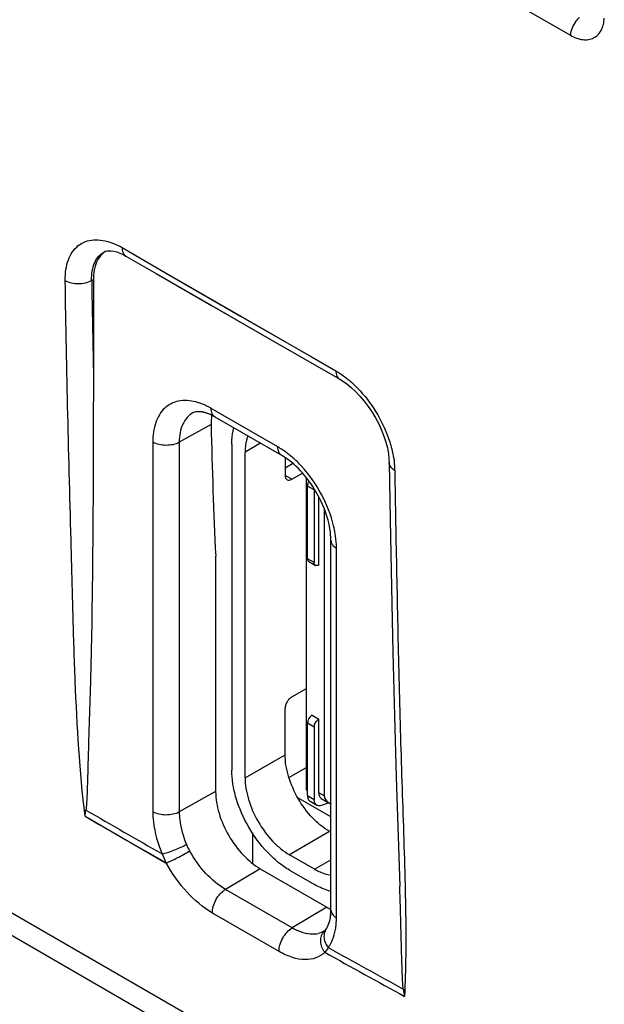
# Model space of a CAD drawing. Units: millimetres. Extents: x -53 to 53, y -60 to 59.
# Drawn here: x -8 to 2, y -22 to -6 of the extents above; entities that cross this region are included whole.
import ezdxf

# ---------------------------------------------------------------- set-up
doc = ezdxf.new("R2010")
doc.units = ezdxf.units.MM
doc.header["$LTSCALE"] = 16.335
doc.layers.get('0').update_dxf_attribs({"linetype": 'CONTINUOUS'})
doc.layers.add('ASSI', color=7, linetype='CONTINUOUS')
doc.layers.add('IMPORT_IGES', color=7, linetype='CONTINUOUS')

msp = doc.modelspace()

# ---------------------------------------------------------------- linework, layer by layer
at = {"color": 250, "linetype": 'CONTINUOUS'}
for p, q in [((-5.669, -2.367), (1.058, -6.24)), ((-5.693, -9.836), (-2.671, -11.578)), ((-6.553, -10.139), (-6.526, -10.125)), ((-4.185, -10.705), (-3.05, -11.359)), ((-3.05, -11.359), (-2.671, -11.578)), ((-3.592, -12.787), (-4.652, -12.175)), ((-4.654, -12.431), (-5.161, -12.713)), ((-5.581, -12.711), (-5.581, -18.59)), ((-5.161, -12.713), (-5.161, -18.592)), ((-2.662, -20.275), (-2.662, -14.397)), ((-4.582, -18.269), (-5.161, -18.592)), ((-6.658, -18.66), (-5.368, -19.405)), ((-6.509, -20.961), (-9.337, -19.327)), ((-3.854, -22.493), (-9.337, -19.327)), ((-3.874, -19.494), (-4.426, -19.823)), ((-3.365, -20.436), (-4.426, -19.823)), ((-1.572, -19.75), (-1.571, -19.769)), ((-2.814, -20.106), (-3.365, -20.436)), ((-3.573, -20.812), (-4.634, -20.2)), ((-4.399, -20.336), (-4.634, -20.2)), ((-5.094, -21.777), (-6.509, -20.961))]:
    msp.add_line(p, q, dxfattribs=at)
at = {"color": 7, "linetype": 'CONTINUOUS'}
for p, q in [((-6.35, -9.683), (-6.333, -9.676)), ((-6.35, -9.683), (-6.35, -9.683)), ((-6.052, -9.728), (-6.008, -9.752)), ((-6.008, -9.752), (-5.526, -10.03)), ((-6.526, -10.125), (-6.526, -11.57)), ((-5.526, -10.03), (-4.647, -10.537)), ((-4.647, -10.537), (-3.698, -11.084)), ((-3.698, -11.084), (-2.609, -11.711)), ((-2.609, -11.711), (-2.566, -11.737)), ((-3.529, -12.925), (-4.59, -12.312)), ((-1.827, -12.974), (-1.824, -13.038)), ((-1.824, -13.038), (-1.808, -13.948)), ((-1.808, -13.948), (-1.787, -15.018)), ((-2.75, -20.153), (-2.75, -14.274)), ((-4.582, -14.526), (-4.582, -18.269)), ((-1.787, -15.018), (-1.764, -16.056)), ((-1.764, -16.056), (-1.738, -17.062)), ((-1.738, -17.062), (-1.711, -18.037)), ((-1.711, -18.037), (-1.682, -18.98)), ((-10.449, -19.04), (-1.681, -24.103)), ((-1.682, -18.98), (-1.656, -19.771)), ((-3.874, -19.494), (-2.814, -20.106)), ((-2.855, -20.483), (-2.864, -20.489)), ((-2.864, -20.489), (-2.864, -20.489)), ((-2.847, -20.476), (-2.855, -20.483)), ((-2.845, -20.475), (-2.847, -20.476)), ((-2.845, -20.475), (-2.845, -20.475)), ((-2.827, -20.454), (-2.834, -20.463)), ((-2.823, -20.448), (-2.827, -20.454))]:
    msp.add_line(p, q, dxfattribs=at)
at = {"color": 250, "linetype": 'CONTINUOUS'}
for points in [[(-5.669, -2.367), (-4.924, -2.796), (-4.179, -3.226), (-3.433, -3.656), (-2.686, -4.086), (-1.939, -4.516), (-1.191, -4.947), (-0.442, -5.378), (0.308, -5.809), (1.058, -6.24)], [(-6.07, -9.618), (-5.316, -10.053), (-4.185, -10.705)], [(-6.658, -18.661), (-6.442, -18.786), (-6.226, -18.91), (-6.01, -19.034), (-5.796, -19.158), (-5.582, -19.28), (-5.368, -19.402)]]:
    msp.add_lwpolyline(points, dxfattribs=at)
at = {"color": 7, "linetype": 'CONTINUOUS'}
for points in [[(-6.333, -9.676), (-6.309, -9.669), (-6.278, -9.666), (-6.242, -9.667), (-6.199, -9.674), (-6.153, -9.686), (-6.103, -9.704), (-6.052, -9.728)], [(-2.566, -11.737), (-2.498, -11.785), (-2.428, -11.841), (-2.358, -11.906), (-2.289, -11.978), (-2.222, -12.057), (-2.157, -12.142), (-2.097, -12.232), (-2.041, -12.326), (-1.99, -12.422), (-1.946, -12.519), (-1.908, -12.616), (-1.877, -12.711), (-1.853, -12.803), (-1.837, -12.891), (-1.827, -12.974)], [(-2.834, -20.463), (-2.841, -20.471), (-2.845, -20.475)]]:
    msp.add_lwpolyline(points, dxfattribs=at)
at = {"color": 250, "linetype": 'CONTINUOUS'}
for centre, radius, start, end in [((-6.676, -10.669), 1.213, 60.0016, 61.6373), ((351.571, -4.245), 358.172, 180.94283, 181.17188), ((-5.111, -12.886), 0.842, 71.4827, 75.3376), ((-2.984, -13.181), 1.248, 0.9134, 2.4314), ((-4.384, -14.445), 1.725, 9.4006, 13.4883), ((130.409, 218.369), 273.715, 239.95252, 240.24518), ((-3.888, -18.654), 1.659, 201.3618, 206.8245), ((-4.037, -18.68), 1.096, 202.9791, 208.965), ((-3.813, -20.276), 1.151, 355.2142, 0.0522), ((-2.698, -20.626), 0.211, 134.2703, 140.5489), ((-3.518, -20.315), 0.852, 344.401, 350.0588), ((-3.662, -20.289), 0.999, 350.0486, 355.2234), ((-3.036, -20.183), 0.353, 277.171, 283.5421), ((122.293, 203.908), 257.225, 240.88886, 241.21154), ((123.643, 206.337), 259.911, 240.89188, 241.19269)]:
    msp.add_arc(centre, radius, start, end, dxfattribs=at)
at = {"color": 7, "linetype": 'CONTINUOUS'}
for centre, radius, start, end in [((-5.027, -13.068), 0.873, 59.9756, 64.0274), ((-3.767, -12.412), 0.888, 178.7147, 181.2305), ((-2.373, -19.345), 0.879, 239.9483, 244.6229), ((-3.218, -20.216), 0.461, 341.6637, 343.2652), ((-3.272, -20.2), 0.518, 343.3032, 347.0661), ((-3.332, -20.186), 0.58, 347.035, 349.4126), ((-3.389, -20.175), 0.638, 349.4297, 352.4765), ((3.071, -20.751), 4.715, 188.0122, 189.4447)]:
    msp.add_arc(centre, radius, start, end, dxfattribs=at)
for centre, major_axis, ratio, start_param, end_param in [((-5.819, -10.533), (-0.5, 0.866), 0.577156, 6.309434, 7.068383), ((59.143, 24.864), (45.532, 76.13), 0.587318, -3.894116, -3.864601)]:
    msp.add_ellipse(centre, major_axis=major_axis, ratio=ratio, start_param=start_param, end_param=end_param, dxfattribs=at)
at = {"color": 250, "linetype": 'CONTINUOUS'}
for points, knots in [([(1.058, -6.24), (1.119, -6.275), (1.215, -6.313), (1.344, -6.313), (1.427, -6.287), (1.496, -6.235), (1.57, -6.133), (1.591, -6.034), (1.595, -5.966)], [0, 0, 0, 0, 0.276116, 0.394977, 0.505922, 0.615827, 0.73188, 1, 1, 1, 1]), ([(1.145, -6.015), (1.119, -6.049), (1.078, -6.12), (1.059, -6.201), (1.058, -6.24)], [0, 0, 0, 0, 0.52243, 1, 1, 1, 1]), ([(1.202, -5.958), (1.196, -5.962), (1.176, -5.98), (1.158, -5.999), (1.145, -6.015)], [0, 0, 0, 0, 0.240331, 1, 1, 1, 1]), ([(-6.973, -10.141), (-6.974, -10.082), (-6.968, -9.97), (-6.93, -9.814), (-6.864, -9.683), (-6.771, -9.581), (-6.654, -9.515), (-6.518, -9.487), (-6.369, -9.497), (-6.27, -9.526), (-6.22, -9.546)], [0, 0, 0, 0, 0.148794, 0.28312, 0.404538, 0.516965, 0.62648, 0.739997, 0.863323, 1, 1, 1, 1]), ([(-6.22, -9.546), (-6.21, -9.55), (-6.169, -9.566), (-6.129, -9.586), (-6.1, -9.601)], [0, 0, 0, 0, 0.243204, 1, 1, 1, 1]), ([(-6.553, -10.139), (-6.554, -10.088), (-6.549, -9.991), (-6.512, -9.859), (-6.446, -9.752), (-6.384, -9.701), (-6.35, -9.683)], [0, 0, 0, 0, 0.291705, 0.550722, 0.782611, 1, 1, 1, 1]), ([(-6.07, -9.618), (-6.069, -9.646), (-6.062, -9.698), (-6.027, -9.74), (-6.008, -9.752)], [0, 0, 0, 0, 0.549459, 1, 1, 1, 1]), ([(-6.973, -10.141), (-6.911, -10.177), (-6.763, -10.205), (-6.615, -10.175), (-6.553, -10.139)], [0, 0, 0, 0, 0.497676, 1, 1, 1, 1]), ([(-6.658, -18.661), (-6.744, -17.947), (-6.806, -16.876), (-6.85, -15.453), (-6.886, -14.04), (-6.935, -12.27), (-6.961, -10.851), (-6.973, -10.141)], [0, 0, 0, 0, 0.252905, 0.376939, 0.500917, 0.750084, 1, 1, 1, 1]), ([(-2.671, -11.578), (-2.671, -11.606), (-2.663, -11.657), (-2.629, -11.7), (-2.609, -11.711)], [0, 0, 0, 0, 0.54961, 1, 1, 1, 1]), ([(-2.671, -11.578), (-2.654, -11.587), (-2.586, -11.629), (-2.521, -11.677), (-2.474, -11.716)], [0, 0, 0, 0, 0.240942, 1, 1, 1, 1]), ([(-2.474, -11.716), (-2.457, -11.729), (-2.391, -11.786), (-2.329, -11.848), (-2.285, -11.897)], [0, 0, 0, 0, 0.243676, 1, 1, 1, 1]), ([(-2.285, -11.897), (-2.178, -12.013), (-1.993, -12.27), (-1.862, -12.558), (-1.815, -12.708)], [0, 0, 0, 0, 0.501557, 1, 1, 1, 1]), ([(-4.898, -12.071), (-4.987, -12.048), (-5.126, -12.037), (-5.292, -12.094), (-5.434, -12.194), (-5.558, -12.408), (-5.581, -12.605), (-5.581, -12.711)], [0, 0, 0, 0, 0.247448, 0.360173, 0.471882, 0.71219, 1, 1, 1, 1]), ([(-4.749, -12.125), (-4.757, -12.121), (-4.788, -12.107), (-4.82, -12.095), (-4.844, -12.087)], [0, 0, 0, 0, 0.255268, 1, 1, 1, 1]), ([(-4.652, -12.175), (-4.66, -12.17), (-4.692, -12.152), (-4.725, -12.136), (-4.749, -12.125)], [0, 0, 0, 0, 0.254834, 1, 1, 1, 1]), ([(-4.59, -12.312), (-4.61, -12.301), (-4.645, -12.257), (-4.652, -12.204), (-4.652, -12.175)], [0, 0, 0, 0, 0.449237, 1, 1, 1, 1]), ([(-4.945, -12.246), (-4.979, -12.265), (-5.043, -12.317), (-5.112, -12.426), (-5.153, -12.562), (-5.161, -12.661), (-5.161, -12.713)], [0, 0, 0, 0, 0.21781, 0.450615, 0.710057, 1, 1, 1, 1]), ([(-5.161, -12.713), (-5.224, -12.749), (-5.372, -12.776), (-5.519, -12.747), (-5.581, -12.711)], [0, 0, 0, 0, 0.501127, 1, 1, 1, 1]), ([(-3.494, -12.849), (-3.502, -12.844), (-3.534, -12.822), (-3.567, -12.802), (-3.592, -12.787)], [0, 0, 0, 0, 0.254982, 1, 1, 1, 1]), ([(-3.529, -12.925), (-3.55, -12.913), (-3.585, -12.869), (-3.592, -12.816), (-3.592, -12.787)], [0, 0, 0, 0, 0.449237, 1, 1, 1, 1]), ([(-1.815, -12.708), (-1.804, -12.743), (-1.764, -12.881), (-1.741, -13.023), (-1.737, -13.128)], [0, 0, 0, 0, 0.263229, 1, 1, 1, 1]), ([(-3.217, -13.095), (-3.238, -13.071), (-3.324, -12.982), (-3.419, -12.902), (-3.494, -12.849)], [0, 0, 0, 0, 0.259814, 1, 1, 1, 1]), ([(-2.707, -14.043), (-2.749, -13.869), (-2.884, -13.529), (-3.093, -13.229), (-3.217, -13.095)], [0, 0, 0, 0, 0.496328, 1, 1, 1, 1]), ([(-1.736, -13.161), (-1.76, -13.147), (-1.803, -13.114), (-1.823, -13.062), (-1.824, -13.039)], [0, 0, 0, 0, 0.547991, 1, 1, 1, 1]), ([(-1.736, -13.161), (-1.727, -13.712), (-1.706, -14.813), (-1.672, -16.463), (-1.625, -18.108), (-1.585, -19.204), (-1.572, -19.75)], [0, 0, 0, 0, 0.251004, 0.50122, 0.751069, 1, 1, 1, 1]), ([(-2.662, -14.397), (-2.662, -14.378), (-2.664, -14.3), (-2.673, -14.222), (-2.682, -14.164)], [0, 0, 0, 0, 0.240801, 1, 1, 1, 1]), ([(-2.75, -14.274), (-2.75, -14.298), (-2.73, -14.35), (-2.687, -14.382), (-2.662, -14.397)], [0, 0, 0, 0, 0.449244, 1, 1, 1, 1]), ([(-5.161, -18.592), (-5.224, -18.627), (-5.372, -18.655), (-5.519, -18.626), (-5.581, -18.59)], [0, 0, 0, 0, 0.501127, 1, 1, 1, 1]), ([(-5.581, -18.59), (-5.581, -18.643), (-5.567, -18.872), (-5.501, -19.096), (-5.433, -19.258)], [0, 0, 0, 0, 0.231572, 1, 1, 1, 1]), ([(-5.161, -18.592), (-5.161, -18.633), (-5.15, -18.81), (-5.099, -18.982), (-5.046, -19.107)], [0, 0, 0, 0, 0.231572, 1, 1, 1, 1]), ([(-5.433, -19.258), (-5.404, -19.253), (-5.342, -19.237), (-5.211, -19.19), (-5.111, -19.144), (-5.046, -19.107)], [0, 0, 0, 0, 0.206097, 0.466797, 1, 1, 1, 1]), ([(-5.368, -19.402), (-5.342, -19.393), (-5.283, -19.367), (-5.158, -19.305), (-5.06, -19.251), (-4.996, -19.21)], [0, 0, 0, 0, 0.199519, 0.459764, 1, 1, 1, 1]), ([(-4.426, -19.823), (-4.542, -19.757), (-4.759, -19.57), (-4.925, -19.34), (-4.996, -19.21)], [0, 0, 0, 0, 0.475255, 1, 1, 1, 1]), ([(-4.634, -20.2), (-4.784, -20.113), (-5.065, -19.871), (-5.277, -19.571), (-5.368, -19.402)], [0, 0, 0, 0, 0.475129, 1, 1, 1, 1]), ([(-4.634, -20.2), (-4.636, -20.165), (-4.625, -20.091), (-4.581, -19.985), (-4.514, -19.892), (-4.457, -19.842), (-4.426, -19.823)], [0, 0, 0, 0, 0.233611, 0.495935, 0.760496, 1, 1, 1, 1]), ([(-1.571, -19.769), (-1.568, -19.918), (-1.556, -20.503), (-1.559, -21.089), (-1.581, -21.525)], [0, 0, 0, 0, 0.254511, 1, 1, 1, 1]), ([(-2.75, -20.153), (-2.75, -20.176), (-2.73, -20.228), (-2.687, -20.261), (-2.662, -20.275)], [0, 0, 0, 0, 0.449244, 1, 1, 1, 1]), ([(-3.573, -20.812), (-3.575, -20.777), (-3.563, -20.703), (-3.52, -20.598), (-3.453, -20.504), (-3.396, -20.454), (-3.365, -20.436)], [0, 0, 0, 0, 0.23362, 0.495951, 0.760511, 1, 1, 1, 1]), ([(-2.991, -20.533), (-3.02, -20.536), (-3.151, -20.538), (-3.277, -20.486), (-3.365, -20.436)], [0, 0, 0, 0, 0.219476, 1, 1, 1, 1]), ([(-2.848, -20.824), (-2.885, -20.774), (-2.92, -20.683), (-2.906, -20.564), (-2.878, -20.513), (-2.861, -20.492)], [0, 0, 0, 0, 0.524155, 0.76773, 1, 1, 1, 1]), ([(-2.823, -20.448), (-2.839, -20.471), (-2.863, -20.527), (-2.861, -20.588), (-2.855, -20.618)], [0, 0, 0, 0, 0.484514, 1, 1, 1, 1]), ([(-2.855, -20.618), (-2.853, -20.629), (-2.84, -20.676), (-2.815, -20.719), (-2.793, -20.748)], [0, 0, 0, 0, 0.241164, 1, 1, 1, 1]), ([(-2.793, -20.748), (-2.782, -20.733), (-2.741, -20.67), (-2.712, -20.599), (-2.697, -20.544)], [0, 0, 0, 0, 0.237258, 1, 1, 1, 1]), ([(-2.848, -20.824), (-2.888, -20.862), (-2.989, -20.926), (-3.172, -20.951), (-3.374, -20.912), (-3.506, -20.851), (-3.573, -20.812)], [0, 0, 0, 0, 0.215094, 0.442433, 0.701396, 1, 1, 1, 1]), ([(-2.793, -20.748), (-2.797, -20.755), (-2.814, -20.781), (-2.833, -20.806), (-2.848, -20.824)], [0, 0, 0, 0, 0.25908, 1, 1, 1, 1])]:
    msp.add_open_spline(points, degree=3, knots=knots, dxfattribs=at)
at = {"color": 7, "linetype": 'CONTINUOUS'}
for points, knots in [([(-6.526, -11.57), (-6.526, -11.864), (-6.527, -12.452), (-6.529, -13.333), (-6.535, -14.212), (-6.544, -15.089), (-6.555, -15.818), (-6.569, -16.399), (-6.582, -16.833), (-6.596, -17.267), (-6.607, -17.628), (-6.614, -17.918), (-6.62, -18.135), (-6.626, -18.315), (-6.634, -18.457), (-6.639, -18.527), (-6.645, -18.561)], [0, 0, 0, 0, 0.126167, 0.252165, 0.377933, 0.503388, 0.628425, 0.690688, 0.752736, 0.814716, 0.876801, 0.907876, 0.938927, 0.969836, 0.985122, 1, 1, 1, 1]), ([(-4.645, -12.283), (-4.679, -12.266), (-4.743, -12.241), (-4.845, -12.221), (-4.913, -12.229), (-4.945, -12.246)], [0, 0, 0, 0, 0.372035, 0.657028, 1, 1, 1, 1]), ([(-4.644, -12.283), (-4.646, -12.292), (-4.651, -12.328), (-4.653, -12.364), (-4.654, -12.392)], [0, 0, 0, 0, 0.242369, 1, 1, 1, 1]), ([(-2.75, -14.274), (-2.75, -14.15), (-2.8, -13.881), (-2.969, -13.501), (-3.214, -13.164), (-3.422, -12.987), (-3.529, -12.925)], [0, 0, 0, 0, 0.231396, 0.49998, 0.768577, 1, 1, 1, 1]), ([(-4.582, -18.269), (-4.582, -18.385), (-4.538, -18.629), (-4.387, -18.973), (-4.165, -19.276), (-3.975, -19.436), (-3.874, -19.494)], [0, 0, 0, 0, 0.237213, 0.499994, 0.762778, 1, 1, 1, 1]), ([(-1.599, -21.408), (-1.604, -21.373), (-1.609, -21.304), (-1.616, -21.166), (-1.622, -20.995), (-1.627, -20.791), (-1.634, -20.519), (-1.643, -20.179), (-1.652, -19.907), (-1.656, -19.771)], [0, 0, 0, 0, 0.064617, 0.12782, 0.252916, 0.37742, 0.501786, 0.750674, 1, 1, 1, 1]), ([(-2.757, -20.259), (-2.756, -20.251), (-2.752, -20.215), (-2.75, -20.18), (-2.75, -20.153)], [0, 0, 0, 0, 0.235427, 1, 1, 1, 1]), ([(-2.823, -20.448), (-2.819, -20.443), (-2.801, -20.416), (-2.788, -20.385), (-2.78, -20.361)], [0, 0, 0, 0, 0.210231, 1, 1, 1, 1])]:
    msp.add_open_spline(points, degree=3, knots=knots, dxfattribs=at)
msp.add_open_spline([(-6.658, -18.661), (-6.655, -18.627), (-6.65, -18.594), (-6.645, -18.561)], degree=3, dxfattribs=at)
at = {"color": 250, "linetype": 'CONTINUOUS'}
msp.add_open_spline([(-2.864, -20.489), (-2.892, -20.506), (-2.922, -20.518), (-2.953, -20.526)], degree=3, dxfattribs=at)
at = {"layer": 'ASSI', "color": 250, "linetype": 'CONTINUOUS'}
for p, q in [((-5.669, -2.367), (1.058, -6.24)), ((-5.693, -9.836), (-2.671, -11.578)), ((-6.553, -10.139), (-6.526, -10.125)), ((-4.185, -10.705), (-3.05, -11.359)), ((-3.05, -11.359), (-2.671, -11.578)), ((-3.592, -12.787), (-4.652, -12.175)), ((-4.654, -12.431), (-5.161, -12.713)), ((-5.581, -12.711), (-5.581, -18.59)), ((-5.161, -12.713), (-5.161, -18.592)), ((-2.662, -20.275), (-2.662, -14.397)), ((-4.582, -18.269), (-5.161, -18.592)), ((-6.658, -18.66), (-5.368, -19.405)), ((-6.509, -20.961), (-9.337, -19.327)), ((-3.854, -22.493), (-9.337, -19.327)), ((-3.874, -19.494), (-4.426, -19.823)), ((-3.365, -20.436), (-4.426, -19.823)), ((-1.572, -19.75), (-1.571, -19.769)), ((-2.814, -20.106), (-3.365, -20.436)), ((-3.573, -20.812), (-4.634, -20.2)), ((-4.399, -20.336), (-4.634, -20.2)), ((-5.094, -21.777), (-6.509, -20.961))]:
    msp.add_line(p, q, dxfattribs=at)
at = {"layer": 'ASSI', "color": 7, "linetype": 'CONTINUOUS'}
for p, q in [((-6.35, -9.683), (-6.333, -9.676)), ((-6.35, -9.683), (-6.35, -9.683)), ((-6.008, -9.752), (-5.526, -10.03)), ((-6.526, -10.125), (-6.526, -11.57)), ((-5.526, -10.03), (-4.526, -10.607)), ((-4.526, -10.607), (-3.698, -11.084)), ((-3.698, -11.084), (-2.609, -11.711)), ((-3.529, -12.925), (-4.59, -12.312)), ((-1.824, -13.038), (-1.808, -13.948)), ((-1.808, -13.948), (-1.787, -15.018)), ((-2.75, -20.153), (-2.75, -14.274)), ((-4.582, -14.526), (-4.582, -18.269)), ((-1.787, -15.018), (-1.764, -16.056)), ((-1.764, -16.056), (-1.738, -17.062)), ((-1.738, -17.062), (-1.711, -18.037)), ((-1.711, -18.037), (-1.682, -18.98)), ((-10.449, -19.04), (-1.681, -24.103)), ((-1.682, -18.98), (-1.656, -19.771)), ((-3.874, -19.494), (-2.814, -20.106)), ((-2.855, -20.483), (-2.864, -20.489)), ((-2.864, -20.489), (-2.864, -20.489)), ((-2.847, -20.476), (-2.855, -20.483)), ((-2.845, -20.475), (-2.847, -20.476)), ((-2.845, -20.475), (-2.845, -20.475))]:
    msp.add_line(p, q, dxfattribs=at)
at = {"layer": 'ASSI', "color": 250, "linetype": 'CONTINUOUS'}
for points in [[(-5.669, -2.367), (-4.924, -2.796), (-4.179, -3.226), (-3.433, -3.656), (-2.686, -4.086), (-1.939, -4.516), (-1.191, -4.947), (-0.442, -5.378), (0.308, -5.809), (1.058, -6.24)], [(-6.07, -9.618), (-5.316, -10.053), (-4.185, -10.705)], [(-6.658, -18.661), (-6.442, -18.786), (-6.226, -18.91), (-6.01, -19.034), (-5.796, -19.158), (-5.582, -19.28), (-5.368, -19.402)]]:
    msp.add_lwpolyline(points, dxfattribs=at)
at = {"layer": 'ASSI', "color": 7, "linetype": 'CONTINUOUS'}
for points in [[(-6.333, -9.676), (-6.309, -9.669), (-6.278, -9.666), (-6.242, -9.667), (-6.199, -9.674), (-6.153, -9.686), (-6.103, -9.704), (-6.052, -9.728), (-6.008, -9.752)], [(-2.609, -11.711), (-2.566, -11.737), (-2.498, -11.785), (-2.428, -11.841), (-2.358, -11.906), (-2.289, -11.978), (-2.222, -12.057), (-2.157, -12.142), (-2.097, -12.232), (-2.041, -12.326), (-1.99, -12.422), (-1.946, -12.519), (-1.908, -12.616), (-1.877, -12.711), (-1.853, -12.803), (-1.837, -12.891), (-1.827, -12.974), (-1.824, -13.038)], [(-2.823, -20.448), (-2.827, -20.454), (-2.834, -20.463), (-2.841, -20.471), (-2.845, -20.475)]]:
    msp.add_lwpolyline(points, dxfattribs=at)
at = {"layer": 'ASSI', "color": 250, "linetype": 'CONTINUOUS'}
for centre, radius, start, end in [((-6.676, -10.669), 1.213, 60.0016, 61.6373), ((351.571, -4.245), 358.172, 180.94283, 181.17188), ((-5.111, -12.886), 0.842, 71.4827, 75.3376), ((-2.984, -13.181), 1.248, 0.9134, 2.4314), ((-4.384, -14.445), 1.725, 9.4006, 13.4883), ((130.409, 218.369), 273.715, 239.95252, 240.24518), ((-3.888, -18.654), 1.659, 201.3618, 206.8245), ((-4.037, -18.68), 1.096, 202.9791, 208.965), ((-3.813, -20.276), 1.151, 355.2142, 0.0522), ((-2.698, -20.626), 0.211, 134.2703, 140.5489), ((-3.518, -20.315), 0.852, 344.401, 350.0588), ((-3.662, -20.289), 0.999, 350.0486, 355.2234), ((-3.036, -20.183), 0.353, 277.171, 283.5421), ((122.293, 203.908), 257.225, 240.88886, 241.21154), ((123.643, 206.337), 259.911, 240.89188, 241.19269)]:
    msp.add_arc(centre, radius, start, end, dxfattribs=at)
at = {"layer": 'ASSI', "color": 7, "linetype": 'CONTINUOUS'}
for centre, radius, start, end in [((-4.873, -12.375), 0.148, 109.7633, 118.7782), ((-3.767, -12.412), 0.888, 178.7147, 181.2305), ((-2.373, -19.345), 0.879, 239.9483, 244.6229), ((-3.218, -20.216), 0.461, 341.6637, 343.2652), ((-3.272, -20.2), 0.518, 343.3032, 347.0661), ((-3.332, -20.186), 0.58, 347.035, 349.4126), ((3.071, -20.751), 4.715, 188.0122, 189.4447)]:
    msp.add_arc(centre, radius, start, end, dxfattribs=at)
for centre, major_axis, ratio, start_param, end_param in [((-5.819, -10.533), (-0.5, 0.866), 0.577156, 6.309434, 7.068383), ((59.143, 24.864), (45.532, 76.13), 0.587318, -3.894116, -3.864601)]:
    msp.add_ellipse(centre, major_axis=major_axis, ratio=ratio, start_param=start_param, end_param=end_param, dxfattribs=at)
at = {"layer": 'ASSI', "color": 250, "linetype": 'CONTINUOUS'}
for points, knots in [([(1.058, -6.24), (1.119, -6.275), (1.215, -6.313), (1.344, -6.313), (1.427, -6.287), (1.496, -6.235), (1.57, -6.133), (1.591, -6.034), (1.595, -5.966)], [0, 0, 0, 0, 0.276116, 0.394977, 0.505922, 0.615827, 0.73188, 1, 1, 1, 1]), ([(1.145, -6.015), (1.119, -6.049), (1.078, -6.12), (1.059, -6.201), (1.058, -6.24)], [0, 0, 0, 0, 0.52243, 1, 1, 1, 1]), ([(1.202, -5.958), (1.196, -5.962), (1.176, -5.98), (1.158, -5.999), (1.145, -6.015)], [0, 0, 0, 0, 0.240331, 1, 1, 1, 1]), ([(-6.973, -10.141), (-6.974, -10.082), (-6.968, -9.97), (-6.93, -9.814), (-6.864, -9.683), (-6.771, -9.581), (-6.654, -9.515), (-6.518, -9.487), (-6.369, -9.497), (-6.27, -9.526), (-6.22, -9.546)], [0, 0, 0, 0, 0.148794, 0.28312, 0.404538, 0.516965, 0.62648, 0.739997, 0.863323, 1, 1, 1, 1]), ([(-6.22, -9.546), (-6.21, -9.55), (-6.169, -9.566), (-6.129, -9.586), (-6.1, -9.601)], [0, 0, 0, 0, 0.243204, 1, 1, 1, 1]), ([(-6.553, -10.139), (-6.554, -10.088), (-6.549, -9.991), (-6.512, -9.859), (-6.446, -9.752), (-6.384, -9.701), (-6.35, -9.683)], [0, 0, 0, 0, 0.291705, 0.550722, 0.782611, 1, 1, 1, 1]), ([(-6.07, -9.618), (-6.069, -9.646), (-6.062, -9.698), (-6.027, -9.74), (-6.008, -9.752)], [0, 0, 0, 0, 0.549459, 1, 1, 1, 1]), ([(-6.973, -10.141), (-6.911, -10.177), (-6.763, -10.205), (-6.615, -10.175), (-6.553, -10.139)], [0, 0, 0, 0, 0.497676, 1, 1, 1, 1]), ([(-6.658, -18.661), (-6.744, -17.947), (-6.806, -16.876), (-6.85, -15.453), (-6.886, -14.04), (-6.935, -12.27), (-6.961, -10.851), (-6.973, -10.141)], [0, 0, 0, 0, 0.252905, 0.376939, 0.500917, 0.750084, 1, 1, 1, 1]), ([(-2.671, -11.578), (-2.671, -11.606), (-2.663, -11.657), (-2.629, -11.7), (-2.609, -11.711)], [0, 0, 0, 0, 0.54961, 1, 1, 1, 1]), ([(-2.671, -11.578), (-2.654, -11.587), (-2.586, -11.629), (-2.521, -11.677), (-2.474, -11.716)], [0, 0, 0, 0, 0.240942, 1, 1, 1, 1]), ([(-2.474, -11.716), (-2.457, -11.729), (-2.391, -11.786), (-2.329, -11.848), (-2.285, -11.897)], [0, 0, 0, 0, 0.243676, 1, 1, 1, 1]), ([(-2.285, -11.897), (-2.178, -12.013), (-1.993, -12.27), (-1.862, -12.558), (-1.815, -12.708)], [0, 0, 0, 0, 0.501557, 1, 1, 1, 1]), ([(-4.898, -12.071), (-4.987, -12.048), (-5.126, -12.037), (-5.292, -12.094), (-5.434, -12.194), (-5.558, -12.408), (-5.581, -12.605), (-5.581, -12.711)], [0, 0, 0, 0, 0.247448, 0.360173, 0.471882, 0.71219, 1, 1, 1, 1]), ([(-4.749, -12.125), (-4.757, -12.121), (-4.788, -12.107), (-4.82, -12.095), (-4.844, -12.087)], [0, 0, 0, 0, 0.255268, 1, 1, 1, 1]), ([(-4.652, -12.175), (-4.66, -12.17), (-4.692, -12.152), (-4.725, -12.136), (-4.749, -12.125)], [0, 0, 0, 0, 0.254834, 1, 1, 1, 1]), ([(-4.59, -12.312), (-4.61, -12.301), (-4.645, -12.257), (-4.652, -12.204), (-4.652, -12.175)], [0, 0, 0, 0, 0.449237, 1, 1, 1, 1]), ([(-4.945, -12.246), (-4.979, -12.265), (-5.043, -12.317), (-5.112, -12.426), (-5.153, -12.562), (-5.161, -12.661), (-5.161, -12.713)], [0, 0, 0, 0, 0.21781, 0.450615, 0.710057, 1, 1, 1, 1]), ([(-5.161, -12.713), (-5.224, -12.749), (-5.372, -12.776), (-5.519, -12.747), (-5.581, -12.711)], [0, 0, 0, 0, 0.501127, 1, 1, 1, 1]), ([(-3.494, -12.849), (-3.502, -12.844), (-3.534, -12.822), (-3.567, -12.802), (-3.592, -12.787)], [0, 0, 0, 0, 0.254982, 1, 1, 1, 1]), ([(-3.529, -12.925), (-3.55, -12.913), (-3.585, -12.869), (-3.592, -12.816), (-3.592, -12.787)], [0, 0, 0, 0, 0.449237, 1, 1, 1, 1]), ([(-1.815, -12.708), (-1.804, -12.743), (-1.764, -12.881), (-1.741, -13.023), (-1.737, -13.128)], [0, 0, 0, 0, 0.263229, 1, 1, 1, 1]), ([(-3.217, -13.095), (-3.238, -13.071), (-3.324, -12.982), (-3.419, -12.902), (-3.494, -12.849)], [0, 0, 0, 0, 0.259814, 1, 1, 1, 1]), ([(-2.707, -14.043), (-2.749, -13.869), (-2.884, -13.529), (-3.093, -13.229), (-3.217, -13.095)], [0, 0, 0, 0, 0.496328, 1, 1, 1, 1]), ([(-1.736, -13.161), (-1.76, -13.147), (-1.803, -13.114), (-1.823, -13.062), (-1.824, -13.039)], [0, 0, 0, 0, 0.547991, 1, 1, 1, 1]), ([(-1.736, -13.161), (-1.727, -13.712), (-1.706, -14.813), (-1.672, -16.463), (-1.625, -18.108), (-1.585, -19.204), (-1.572, -19.75)], [0, 0, 0, 0, 0.251004, 0.50122, 0.751069, 1, 1, 1, 1]), ([(-2.662, -14.397), (-2.662, -14.378), (-2.664, -14.3), (-2.673, -14.222), (-2.682, -14.164)], [0, 0, 0, 0, 0.240801, 1, 1, 1, 1]), ([(-2.75, -14.274), (-2.75, -14.298), (-2.73, -14.35), (-2.687, -14.382), (-2.662, -14.397)], [0, 0, 0, 0, 0.449244, 1, 1, 1, 1]), ([(-5.161, -18.592), (-5.224, -18.627), (-5.372, -18.655), (-5.519, -18.626), (-5.581, -18.59)], [0, 0, 0, 0, 0.501127, 1, 1, 1, 1]), ([(-5.581, -18.59), (-5.581, -18.643), (-5.567, -18.872), (-5.501, -19.096), (-5.433, -19.258)], [0, 0, 0, 0, 0.231572, 1, 1, 1, 1]), ([(-5.161, -18.592), (-5.161, -18.633), (-5.15, -18.81), (-5.099, -18.982), (-5.046, -19.107)], [0, 0, 0, 0, 0.231572, 1, 1, 1, 1]), ([(-5.433, -19.258), (-5.404, -19.253), (-5.342, -19.237), (-5.211, -19.19), (-5.111, -19.144), (-5.046, -19.107)], [0, 0, 0, 0, 0.206097, 0.466797, 1, 1, 1, 1]), ([(-5.368, -19.402), (-5.342, -19.393), (-5.283, -19.367), (-5.158, -19.305), (-5.06, -19.251), (-4.996, -19.21)], [0, 0, 0, 0, 0.199519, 0.459764, 1, 1, 1, 1]), ([(-4.426, -19.823), (-4.542, -19.757), (-4.759, -19.57), (-4.925, -19.34), (-4.996, -19.21)], [0, 0, 0, 0, 0.475255, 1, 1, 1, 1]), ([(-4.634, -20.2), (-4.784, -20.113), (-5.065, -19.871), (-5.277, -19.571), (-5.368, -19.402)], [0, 0, 0, 0, 0.475129, 1, 1, 1, 1]), ([(-4.634, -20.2), (-4.636, -20.165), (-4.625, -20.091), (-4.581, -19.985), (-4.514, -19.892), (-4.457, -19.842), (-4.426, -19.823)], [0, 0, 0, 0, 0.233611, 0.495935, 0.760496, 1, 1, 1, 1]), ([(-1.571, -19.769), (-1.568, -19.918), (-1.556, -20.503), (-1.559, -21.089), (-1.581, -21.525)], [0, 0, 0, 0, 0.254511, 1, 1, 1, 1]), ([(-2.75, -20.153), (-2.75, -20.176), (-2.73, -20.228), (-2.687, -20.261), (-2.662, -20.275)], [0, 0, 0, 0, 0.449244, 1, 1, 1, 1]), ([(-3.573, -20.812), (-3.575, -20.777), (-3.563, -20.703), (-3.52, -20.598), (-3.453, -20.504), (-3.396, -20.454), (-3.365, -20.436)], [0, 0, 0, 0, 0.23362, 0.495951, 0.760511, 1, 1, 1, 1]), ([(-2.991, -20.533), (-3.02, -20.536), (-3.151, -20.538), (-3.277, -20.486), (-3.365, -20.436)], [0, 0, 0, 0, 0.219476, 1, 1, 1, 1]), ([(-2.848, -20.824), (-2.885, -20.774), (-2.92, -20.683), (-2.906, -20.564), (-2.878, -20.513), (-2.861, -20.492)], [0, 0, 0, 0, 0.524155, 0.76773, 1, 1, 1, 1]), ([(-2.823, -20.448), (-2.839, -20.471), (-2.863, -20.527), (-2.861, -20.588), (-2.855, -20.618)], [0, 0, 0, 0, 0.484514, 1, 1, 1, 1]), ([(-2.855, -20.618), (-2.853, -20.629), (-2.84, -20.676), (-2.815, -20.719), (-2.793, -20.748)], [0, 0, 0, 0, 0.241164, 1, 1, 1, 1]), ([(-2.793, -20.748), (-2.782, -20.733), (-2.741, -20.67), (-2.712, -20.599), (-2.697, -20.544)], [0, 0, 0, 0, 0.237258, 1, 1, 1, 1]), ([(-2.848, -20.824), (-2.888, -20.862), (-2.989, -20.926), (-3.172, -20.951), (-3.374, -20.912), (-3.506, -20.851), (-3.573, -20.812)], [0, 0, 0, 0, 0.215094, 0.442433, 0.701396, 1, 1, 1, 1]), ([(-2.793, -20.748), (-2.797, -20.755), (-2.814, -20.781), (-2.833, -20.806), (-2.848, -20.824)], [0, 0, 0, 0, 0.25908, 1, 1, 1, 1])]:
    msp.add_open_spline(points, degree=3, knots=knots, dxfattribs=at)
at = {"layer": 'ASSI', "color": 7, "linetype": 'CONTINUOUS'}
for points, knots in [([(-6.526, -11.57), (-6.526, -11.864), (-6.527, -12.452), (-6.529, -13.333), (-6.535, -14.212), (-6.544, -15.089), (-6.555, -15.818), (-6.569, -16.399), (-6.582, -16.833), (-6.596, -17.267), (-6.607, -17.628), (-6.614, -17.918), (-6.62, -18.135), (-6.626, -18.315), (-6.634, -18.457), (-6.639, -18.527), (-6.645, -18.561)], [0, 0, 0, 0, 0.126167, 0.252165, 0.377933, 0.503388, 0.628425, 0.690688, 0.752736, 0.814716, 0.876801, 0.907876, 0.938927, 0.969836, 0.985122, 1, 1, 1, 1]), ([(-4.59, -12.312), (-4.655, -12.275), (-4.762, -12.227), (-4.884, -12.222), (-4.923, -12.236)], [0, 0, 0, 0, 0.64092, 1, 1, 1, 1]), ([(-4.644, -12.283), (-4.646, -12.292), (-4.651, -12.328), (-4.653, -12.364), (-4.654, -12.392)], [0, 0, 0, 0, 0.242369, 1, 1, 1, 1]), ([(-2.75, -14.274), (-2.75, -14.15), (-2.8, -13.881), (-2.969, -13.501), (-3.214, -13.164), (-3.422, -12.987), (-3.529, -12.925)], [0, 0, 0, 0, 0.231396, 0.49998, 0.768577, 1, 1, 1, 1]), ([(-4.582, -18.269), (-4.582, -18.385), (-4.538, -18.629), (-4.387, -18.973), (-4.165, -19.276), (-3.975, -19.436), (-3.874, -19.494)], [0, 0, 0, 0, 0.237213, 0.499994, 0.762778, 1, 1, 1, 1]), ([(-1.599, -21.408), (-1.604, -21.373), (-1.609, -21.304), (-1.616, -21.166), (-1.622, -20.995), (-1.627, -20.791), (-1.634, -20.519), (-1.643, -20.179), (-1.652, -19.907), (-1.656, -19.771)], [0, 0, 0, 0, 0.064617, 0.12782, 0.252916, 0.37742, 0.501786, 0.750674, 1, 1, 1, 1]), ([(-2.762, -20.293), (-2.76, -20.282), (-2.753, -20.236), (-2.75, -20.189), (-2.75, -20.153)], [0, 0, 0, 0, 0.22939, 1, 1, 1, 1]), ([(-2.823, -20.448), (-2.819, -20.443), (-2.801, -20.416), (-2.788, -20.385), (-2.78, -20.361)], [0, 0, 0, 0, 0.210231, 1, 1, 1, 1])]:
    msp.add_open_spline(points, degree=3, knots=knots, dxfattribs=at)
msp.add_open_spline([(-6.658, -18.661), (-6.655, -18.627), (-6.65, -18.594), (-6.645, -18.561)], degree=3, dxfattribs=at)
at = {"layer": 'ASSI', "color": 250, "linetype": 'CONTINUOUS'}
msp.add_open_spline([(-2.864, -20.489), (-2.892, -20.506), (-2.922, -20.518), (-2.953, -20.526)], degree=3, dxfattribs=at)
at = {"layer": 'IMPORT_IGES', "color": 7, "linetype": 'CONTINUOUS'}
for p, q in [((-4.326, -12.749), (-4.326, -17.926)), ((-4.114, -18.048), (-4.114, -12.872)), ((-3.478, -12.957), (-3.478, -13.239)), ((-3.478, -13.117), (-3.359, -13.048)), ((-3.372, -13.3), (-3.202, -13.202)), ((-3.138, -18.242), (-3.138, -13.278)), ((-3.121, -14.564), (-3.121, -13.409)), ((-3.015, -13.47), (-3.015, -14.625)), ((-2.944, -14.666), (-2.944, -13.579)), ((-2.856, -13.772), (-2.856, -18.338)), ((-3.1, -14.61), (-2.994, -14.671)), ((-3.372, -16.762), (-3.138, -16.627)), ((-3.478, -17.681), (-3.478, -16.946)), ((-3.05, -17.054), (-2.944, -17.115)), ((-3.121, -18.332), (-3.121, -17.177)), ((-2.944, -18.286), (-2.944, -17.115)), ((-3.015, -17.238), (-3.015, -18.393)), ((-3.418, -18.044), (-3.138, -17.883)), ((-3.138, -18.242), (-3.133, -18.245)), ((-3.132, -18.245), (-3.121, -18.252)), ((-2.75, -18.672), (-3.274, -18.37)), ((-3.079, -18.423), (-2.973, -18.484)), ((-2.779, -18.448), (-2.904, -18.488)), ((-2.903, -18.378), (-2.814, -18.429)), ((-3.999, -18.926), (-3.999, -19.408)), ((-3.011, -19.501), (-3.407, -19.273)), ((-3.407, -19.518), (-3.011, -19.746))]:
    msp.add_line(p, q, dxfattribs=at)
at = {"layer": 'IMPORT_IGES', "color": 250, "linetype": 'CONTINUOUS'}
for p, q in [((-3.868, -12.729), (-4.114, -12.872)), ((-3.372, -13.3), (-3.478, -13.239)), ((-3.12, -13.393), (-3.138, -13.382)), ((-3.015, -13.47), (-3.121, -13.409)), ((-3.015, -14.625), (-3.121, -14.564)), ((-3.121, -17.177), (-3.015, -17.238)), ((-4.114, -18.048), (-3.478, -17.681)), ((-3.138, -18.174), (-3.121, -18.184)), ((-3.138, -18.241), (-3.133, -18.245)), ((-3.133, -18.245), (-3.132, -18.245)), ((-2.856, -18.338), (-2.944, -18.286)), ((-3.121, -18.332), (-3.015, -18.393)), ((-2.785, -18.446), (-2.779, -18.449)), ((-2.779, -18.449), (-2.779, -18.449)), ((-2.771, -18.905), (-3.407, -19.273)), ((-3.011, -19.501), (-2.75, -19.351))]:
    msp.add_line(p, q, dxfattribs=at)
at = {"layer": 'IMPORT_IGES', "color": 7, "linetype": 'CONTINUOUS'}
for centre, radius, start, end in [((-2.818, -13.47), 0.196, 175.9079, 179.948), ((-2.714, -18.338), 0.129, 236.7927, 250.5421), ((-2.712, -18.334), 0.134, 239.9043, 253.3471), ((-2.715, -18.34), 0.126, 250.5719, 253.9047)]:
    msp.add_arc(centre, radius, start, end, dxfattribs=at)
msp.add_ellipse((-2.573, -18.338), major_axis=(0.283, 0), ratio=0.577332, start_param=3.141593, end_param=3.864327, dxfattribs=at)
for points, knots in [([(-4.326, -12.749), (-4.326, -12.726), (-4.324, -12.636), (-4.31, -12.547), (-4.293, -12.484)], [0, 0, 0, 0, 0.263916, 1, 1, 1, 1]), ([(-4.07, -12.612), (-4.077, -12.631), (-4.105, -12.715), (-4.114, -12.804), (-4.114, -12.872)], [0, 0, 0, 0, 0.232104, 1, 1, 1, 1]), ([(-3.478, -13.239), (-3.478, -13.253), (-3.474, -13.28), (-3.457, -13.302), (-3.447, -13.308)], [0, 0, 0, 0, 0.550791, 1, 1, 1, 1]), ([(-3.447, -13.308), (-3.437, -13.314), (-3.409, -13.318), (-3.384, -13.307), (-3.372, -13.3)], [0, 0, 0, 0, 0.449201, 1, 1, 1, 1]), ([(-3.105, -13.324), (-3.107, -13.331), (-3.116, -13.358), (-3.121, -13.388), (-3.121, -13.409)], [0, 0, 0, 0, 0.266087, 1, 1, 1, 1]), ([(-3.121, -14.564), (-3.121, -14.573), (-3.118, -14.591), (-3.107, -14.606), (-3.1, -14.61)], [0, 0, 0, 0, 0.550039, 1, 1, 1, 1]), ([(-2.994, -14.671), (-3.001, -14.667), (-3.012, -14.652), (-3.015, -14.635), (-3.015, -14.625)], [0, 0, 0, 0, 0.449962, 1, 1, 1, 1]), ([(-2.944, -14.666), (-2.952, -14.671), (-2.969, -14.677), (-2.987, -14.675), (-2.994, -14.671)], [0, 0, 0, 0, 0.550048, 1, 1, 1, 1]), ([(-3.372, -16.762), (-3.387, -16.771), (-3.415, -16.795), (-3.449, -16.84), (-3.471, -16.892), (-3.478, -16.928), (-3.478, -16.946)], [0, 0, 0, 0, 0.237247, 0.500006, 0.762761, 1, 1, 1, 1]), ([(-3.05, -17.054), (-3.06, -17.06), (-3.079, -17.076), (-3.101, -17.106), (-3.116, -17.141), (-3.121, -17.165), (-3.121, -17.177)], [0, 0, 0, 0, 0.23705, 0.500004, 0.762957, 1, 1, 1, 1]), ([(-3.015, -17.238), (-3.015, -17.226), (-3.01, -17.202), (-2.995, -17.167), (-2.973, -17.137), (-2.954, -17.121), (-2.944, -17.115)], [0, 0, 0, 0, 0.237041, 0.499992, 0.762949, 1, 1, 1, 1]), ([(-2.771, -18.905), (-2.819, -18.877), (-2.915, -18.81), (-3.094, -18.643), (-3.283, -18.385), (-3.412, -18.092), (-3.468, -17.853), (-3.478, -17.737), (-3.478, -17.681)], [0, 0, 0, 0, 0.114178, 0.237574, 0.500006, 0.762435, 0.885827, 1, 1, 1, 1]), ([(-3.407, -19.518), (-3.47, -19.481), (-3.594, -19.394), (-3.827, -19.177), (-4.073, -18.841), (-4.241, -18.46), (-4.313, -18.149), (-4.326, -17.998), (-4.326, -17.926)], [0, 0, 0, 0, 0.114227, 0.237563, 0.500006, 0.762446, 0.885778, 1, 1, 1, 1]), ([(-4.114, -18.048), (-4.114, -18.104), (-4.104, -18.22), (-4.049, -18.459), (-3.919, -18.752), (-3.73, -19.01), (-3.551, -19.178), (-3.456, -19.245), (-3.407, -19.273)], [0, 0, 0, 0, 0.114173, 0.237565, 0.499994, 0.762426, 0.885822, 1, 1, 1, 1]), ([(-2.944, -18.286), (-2.944, -18.297), (-2.942, -18.316), (-2.935, -18.342), (-2.922, -18.364), (-2.909, -18.374), (-2.903, -18.378)], [0, 0, 0, 0, 0.288761, 0.548821, 0.782317, 1, 1, 1, 1]), ([(-3.121, -18.332), (-3.121, -18.342), (-3.119, -18.361), (-3.111, -18.387), (-3.098, -18.409), (-3.086, -18.419), (-3.079, -18.423)], [0, 0, 0, 0, 0.288761, 0.548821, 0.782317, 1, 1, 1, 1]), ([(-2.973, -18.484), (-2.98, -18.481), (-2.992, -18.47), (-3.005, -18.449), (-3.013, -18.422), (-3.015, -18.403), (-3.015, -18.393)], [0, 0, 0, 0, 0.217683, 0.451179, 0.711239, 1, 1, 1, 1]), ([(-2.904, -18.488), (-2.916, -18.492), (-2.94, -18.496), (-2.964, -18.49), (-2.973, -18.484)], [0, 0, 0, 0, 0.530777, 1, 1, 1, 1]), ([(-3.011, -19.501), (-2.99, -19.514), (-2.907, -19.557), (-2.817, -19.587), (-2.75, -19.595)], [0, 0, 0, 0, 0.270125, 1, 1, 1, 1]), ([(-2.75, -19.853), (-2.772, -19.848), (-2.863, -19.823), (-2.949, -19.782), (-3.011, -19.746)], [0, 0, 0, 0, 0.235544, 1, 1, 1, 1])]:
    msp.add_open_spline(points, degree=3, knots=knots, dxfattribs=at)

doc.saveas('drawing.dxf')
